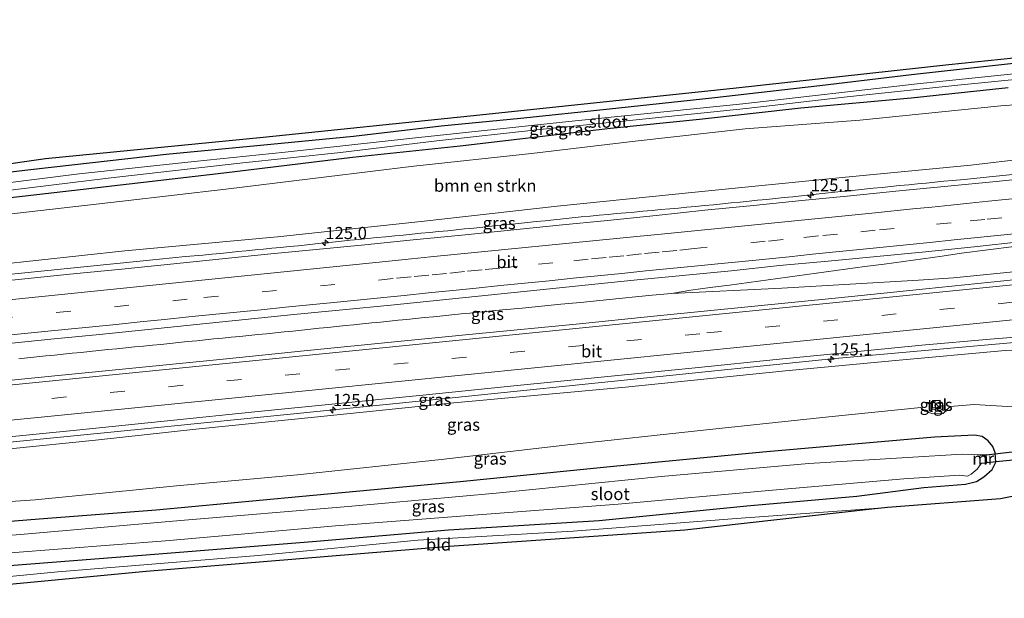
# Model space of a CAD drawing. Units: metres. Extents: x 209992 to 220000, y 518750 to 525002.
# Drawn here: x 219192 to 219394, y 521395 to 521514 of the extents above; entities that cross this region are included whole.
import ezdxf
from ezdxf.enums import TextEntityAlignment as Align

# ---------------------------------------------------------------- set-up
doc = ezdxf.new("R2010")
doc.units = ezdxf.units.M
doc.linetypes.add('VW-3-9_STREEP', pattern=[12, 3, -9])
doc.layers.get('0').update_dxf_attribs({"lineweight": 25})
for name, color, linetype, lineweight in [('B-ME-AM-KILOMETR-S-B1', 7, 'Continuous', 18), ('B-ME-BV-GELEIDECONSTRUCTIE-GELEIDERAIL-L-B1', 213, 'BV-GELEIDERAIL', 18), ('B-ME-GR-BOMENSTRUIKEN-GV-B6', 93, 'Continuous', 18), ('B-ME-GW-KRUINLIJN-L-B1', 93, 'Continuous', 18), ('B-ME-GW-TEENLIJN-L-B1', 93, 'Continuous', 18), ('B-ME-IE-GRASLAND-GV-B6', 93, 'Continuous', 18), ('B-ME-IE-GRONDWERKLIJN-GROND_INGERICHT-GV-B6', 253, 'Continuous', 18), ('B-ME-IE-INRICHTINGSELEMENT-S-B1', 253, 'Continuous', 18), ('B-ME-MW-MUUR-GV-B6', 8, 'IE-TERREINAFSCHEIDING-KUNSTMATIG', 18), ('B-ME-OG-WATER-GV-B6', 153, 'Continuous', 18), ('B-ME-VH-VERH_SOORT-BITUMEN-GV-B6', 8, 'IE-TERREINAFSCHEIDING-NATUURLIJK-HOUTWAL', 18), ('B-ME-VH-VERH_SOORT-TEGELS-GV-B6', 8, 'Continuous', 18), ('B-ME-VW-MARKERING-39STREEP-015-L-B1', 255, 'VW-3-9_STREEP', 18), ('B-ME-VW-MARKERING-STREEP-015-L-B1', 7, 'Continuous', 18)]:
    doc.layers.add(name, color=color, linetype=linetype, lineweight=lineweight)
for name, color, linetype in [('B-ME-GW-INSTEEKWATERGANG-L-B1', 10, 'Continuous'), ('B-ME-KG-KADASTRAAL-OPNAMEDTMGRENS-L-B1', 10, 'Continuous'), ('B-ME-KW-DUIKER-GV-B6', 10, 'Continuous')]:
    doc.layers.add(name, color=color, linetype=linetype)
doc.styles.add('NLCS-ISO', font='NLCS-ISO.TTF')
doc.linetypes.add('BV-GELEIDERAIL', pattern='A,10,-3,[108,NLCS.SHX,S=1,R=0,X=0,Y=0],-3', length=16)
doc.linetypes.add('IE-TERREINAFSCHEIDING-KUNSTMATIG', pattern='A,4,[82,NLCS.SHX,S=0.75,R=90,X=0,Y=0],4,-2', length=10)
doc.linetypes.add('IE-TERREINAFSCHEIDING-NATUURLIJK-HOUTWAL', pattern='A,7,-1.5,[67,NLCS.SHX,S=0.75,R=45,X=0,Y=0],-1.5,7,-1.5,[70,NLCS.SHX,S=0.75,R=0,X=0,Y=0],-1.5', length=20)

# ---------------------------------------------------------------- blocks, each defined once
blk = doc.blocks.new('hecto')
for p, q in [((0, 0.625), (-0.625, 0)), ((0, -0.625), (0, 0.625)), ((-0.625, 0), (0.625, 0)), ((0.625, 0), (0, -0.625))]:
    blk.add_line(p, q)
blk = doc.blocks.new('kast')
blk.add_line((-0.75, -0.75), (0.75, 0.75))
blk.add_lwpolyline([(-0.75, 0.75), (0.75, 0.75), (0.75, -0.75), (-0.75, -0.75)], close=True)

msp = doc.modelspace()

# ---------------------------------------------------------------- linework, layer by layer
at = {"layer": 'B-ME-BV-GELEIDECONSTRUCTIE-GELEIDERAIL-L-B1'}
for points in [[(219177.0729, 521460.0928, 8.3287), (219220.8771, 521464.5803, 8.7395), (219226.2034, 521465.1151, 8.7895), (219229.7791, 521465.3688, 8.9101), (219231.5897, 521465.5608, 8.921), (219233.3997, 521465.7448, 8.9371), (219235.2153, 521465.9292, 8.9497), (219236.9405, 521466.1044, 8.9785), (219238.6643, 521466.2807, 9.0044), (219240.4502, 521466.4533, 9.0422), (219242.1651, 521466.6237, 9.0616), (219243.9269, 521466.7931, 9.0947), (219245.6583, 521466.96, 9.1177), (219247.5009, 521467.1386, 9.131), (219249.301, 521467.3205, 9.1552), (219251.1047, 521467.5042, 9.1693), (219252.8193, 521467.6863, 9.1788), (219254.6147, 521467.8674, 9.1886), (219256.329, 521468.0456, 9.203), (219258.1419, 521468.234, 9.2161), (219259.9589, 521468.4141, 9.2348), (219261.7278, 521468.5926, 9.243), (219263.5835, 521468.7811, 9.2502), (219265.3908, 521468.9616, 9.2568), (219267.2651, 521469.1475, 9.2636), (219269.0917, 521469.329, 9.2678), (219270.823, 521469.4983, 9.2726), (219272.6185, 521469.6743, 9.2785), (219274.4203, 521469.8487, 9.2907), (219276.2238, 521470.0232, 9.3049), (219278.0414, 521470.1977, 9.3201), (219279.9382, 521470.3866, 9.3373), (219281.6533, 521470.5619, 9.3507), (219283.3773, 521470.7383, 9.3702), (219285.2839, 521470.9339, 9.3856), (219287.1204, 521471.126, 9.3977), (219288.9158, 521471.3091, 9.4087), (219290.7656, 521471.5031, 9.4183), (219292.5581, 521471.6876, 9.4315), (219294.4241, 521471.8732, 9.4463), (219296.2512, 521472.0558, 9.4608), (219298.0216, 521472.2413, 9.4708), (219299.8981, 521472.4352, 9.483), (219301.6629, 521472.6211, 9.4897), (219303.5486, 521472.8183, 9.4957), (219305.385, 521473.0113, 9.5021), (219307.2517, 521473.1959, 9.5066), (219309.0925, 521473.3811, 9.5101), (219310.9253, 521473.5519, 9.5183), (219312.7482, 521473.7143, 9.5267), (219314.5155, 521473.8834, 9.5382), (219316.3839, 521474.0556, 9.5472), (219318.1321, 521474.212, 9.5558), (219319.9091, 521474.369, 9.563), (219321.808, 521474.5376, 9.5706), (219323.5656, 521474.6955, 9.5742), (219325.4142, 521474.8551, 9.5822), (219327.1639, 521475.0096, 9.5885), (219328.9084, 521475.1759, 9.5976), (219330.6803, 521475.3441, 9.6082), (219332.4939, 521475.5214, 9.6201), (219334.3302, 521475.7033, 9.6354), (219336.2187, 521475.8872, 9.6495), (219337.9953, 521476.0628, 9.6638), (219339.8225, 521476.2513, 9.6723), (219341.64, 521476.4344, 9.6796), (219343.3848, 521476.6054, 9.6861), (219345.2701, 521476.7909, 9.6933), (219346.9955, 521476.9685, 9.6998), (219348.7901, 521477.154, 9.7038), (219350.5714, 521477.3358, 9.7043), (219352.3441, 521477.5259, 9.7059), (219354.1592, 521477.7211, 9.7097), (219356.0101, 521477.9176, 9.7092), (219357.8801, 521478.1173, 9.7126), (219359.7875, 521478.3155, 9.7181), (219361.6386, 521478.5097, 9.7257), (219363.3639, 521478.6828, 9.735), (219365.1999, 521478.8747, 9.7439), (219367.0197, 521479.0619, 9.7523), (219368.9062, 521479.2549, 9.7627), (219370.6997, 521479.4352, 9.7716), (219372.4449, 521479.6122, 9.7822), (219374.3328, 521479.7921, 9.794), (219376.1245, 521479.9716, 9.8005), (219377.9406, 521480.1504, 9.8036), (219379.665, 521480.3229, 9.8062), (219381.5251, 521480.5007, 9.8073), (219383.3421, 521480.674, 9.8116), (219385.69, 521480.8819, 9.8128), (219391.5319, 521481.4691, 9.8694), (219407.3957, 521483.0631, 9.8915)], [(219192.0945, 521444.162, 8.9055), (219193.8556, 521444.3551, 8.9287), (219195.7419, 521444.5543, 8.9502), (219197.5976, 521444.7444, 8.9708), (219199.3678, 521444.9233, 8.9885), (219201.1881, 521445.1049, 9.005), (219202.9783, 521445.2888, 9.0218), (219204.8513, 521445.4834, 9.038), (219206.566, 521445.657, 9.0542), (219208.4624, 521445.8533, 9.0725), (219210.2944, 521446.0374, 9.0904), (219212.1356, 521446.2248, 9.1056), (219213.9868, 521446.4122, 9.1204), (219215.782, 521446.5881, 9.1363), (219217.6029, 521446.7658, 9.1519), (219219.4492, 521446.9526, 9.1694), (219221.175, 521447.1206, 9.1835), (219223.025, 521447.3082, 9.1984), (219224.7698, 521447.4872, 9.2143), (219226.6516, 521447.6739, 9.2293), (219228.5288, 521447.8655, 9.2421), (219230.2541, 521448.0389, 9.2529), (219232.0453, 521448.216, 9.2647), (219233.7803, 521448.3895, 9.2756), (219235.5958, 521448.5686, 9.2891), (219237.3618, 521448.7428, 9.3025), (219239.1883, 521448.9226, 9.3153), (219241.0194, 521449.1016, 9.331), (219242.7895, 521449.2774, 9.3476), (219244.6563, 521449.4681, 9.3648), (219246.4218, 521449.6532, 9.38), (219248.1963, 521449.8433, 9.3928), (219250.0185, 521450.0351, 9.4074), (219251.7886, 521450.2201, 9.4192), (219253.5592, 521450.4037, 9.4306), (219255.3881, 521450.5906, 9.4438), (219257.1282, 521450.7651, 9.4536), (219258.9549, 521450.9492, 9.4621), (219260.7155, 521451.1271, 9.4713), (219262.4904, 521451.3071, 9.4793), (219264.3759, 521451.4983, 9.4875), (219266.1785, 521451.6859, 9.4979), (219267.9831, 521451.8698, 9.5081), (219269.7742, 521452.051, 9.5157), (219271.5188, 521452.23, 9.5203), (219273.3409, 521452.4171, 9.5277), (219275.1401, 521452.6044, 9.5381), (219277.0082, 521452.7841, 9.5511), (219278.905, 521452.9766, 9.5622), (219280.7613, 521453.1652, 9.5718), (219282.6478, 521453.3575, 9.5801), (219284.4461, 521453.5339, 9.5979), (219286.3038, 521453.694, 9.6066), (219291.159, 521454.1806, 9.6274), (219295.1422, 521454.5518, 9.6421), (219299.1226, 521454.9473, 9.6616), (219303.1045, 521455.3271, 9.6874), (219307.0855, 521455.7161, 9.6971), (219311.0664, 521456.1072, 9.7159), (219315.0456, 521456.514, 9.7308), (219319.0252, 521456.9181, 9.7471), (219321.7647, 521457.182, 9.7702), (219325.7485, 521457.541, 9.7831), (219329.6789, 521458.2113, 9.7991), (219333.6415, 521458.7545, 9.843), (219337.6102, 521459.2607, 9.8528), (219341.5771, 521459.7724, 9.8557), (219345.5376, 521460.3277, 9.8795), (219349.5009, 521460.8665, 9.8926), (219353.4616, 521461.4242, 9.9113), (219357.4255, 521461.9613, 9.9212), (219361.3881, 521462.5087, 9.9445), (219365.3514, 521463.035, 9.9596), (219369.3163, 521463.5619, 9.9711), (219373.2791, 521464.1059, 9.9921), (219377.2459, 521464.6377, 9.9977), (219381.2112, 521465.1684, 10.0293), (219385.1498, 521465.7522, 10.0387), (219412.1136, 521469.2043, 10.1453)], [(219407.3299, 521463.0933, 10.2248), (219383.473, 521460.736, 10.059), (219376.312, 521460.236, 10.002), (219348.366, 521458.654, 9.909), (219325.7485, 521457.541, 9.7831)], [(219398.2619, 521447.7305, 9.8569), (219358.508, 521444.148, 9.804), (219318.737, 521440.056, 9.642), (219281.488, 521436.258, 9.351), (219247.013, 521432.744, 9.18), (219219.167, 521429.947, 8.925), (219158.46, 521423.966, 8.453)]]:
    msp.add_polyline3d(points, dxfattribs=at)
at = {"layer": 'B-ME-GR-BOMENSTRUIKEN-GV-B6'}
msp.add_polyline3d([(219154.979, 521469.59, 3.437), (219191.18, 521473.906, 3.462), (219213.328, 521476.454, 3.651), (219234.441, 521478.858, 3.519), (219255.12, 521481.432, 3.306), (219272.97, 521483.586, 3.306), (219297.102, 521486.164, 3.336), (219318.339, 521488.739, 3.291), (219340.848, 521491.26, 3.297), (219364.316, 521492.995, 3.48), (219393.205, 521495.944, 3.615), (219422.646, 521498.165, 3.765), (219420.943, 521487.112, 9.111), (219410.137, 521486.549, 8.793), (219387.073, 521483.788, 8.694), (219360.679, 521481.297, 8.646), (219330.609, 521478.251, 8.625), (219302.306, 521475.375, 8.448), (219275.105, 521472.355, 8.304), (219245.038, 521469.099, 8.145), (219213.807, 521466.243, 7.98), (219187.294, 521463.417, 7.812), (219155.68, 521460.403, 7.409), (219154.979, 521469.59, 3.437)], dxfattribs=at)
at = {"layer": 'B-ME-GW-INSTEEKWATERGANG-L-B1'}
for points in [[(219403.195, 521505.416, 3.474), (219374.881, 521502.27, 3.474), (219356.15, 521500.03, 3.462), (219334.031, 521497.545, 3.288), (219313.075, 521495.298, 3.231), (219294.839, 521493.354, 3.117), (219278.6, 521491.759, 3.075), (219260.636, 521489.658, 3.099), (219243.68, 521487.999, 3.333), (219222.287, 521485.97, 3.489), (219195.076, 521482.934, 3.501), (219167.685, 521479.693, 3.546)], [(219183.805, 521476.404, 3.315), (219207.049, 521479.092, 3.333), (219234.077, 521482.21, 3.294), (219260.403, 521485.41, 3.066), (219282.441, 521487.771, 3.171), (219294.677, 521489.223, 3.162), (219313.275, 521491.402, 3.12), (219331.465, 521493.231, 3.141), (219352.268, 521495.509, 3.207), (219374.826, 521497.592, 3.306), (219394.733, 521499.682, 3.375)], [(219190.159, 521401.839, 2.949), (219220.781, 521404.237, 2.958), (219253.044, 521406.832, 3.003), (219280.083, 521409.113, 3.111), (219310.953, 521411.07, 3.291), (219341.173, 521414.054, 3.525), (219363.71, 521416.021, 3.624), (219377.436, 521417.8, 3.633), (219385.963, 521418.499, 3.624), (219388.205, 521419.05, 3.624), (219389.709, 521419.97, 3.624), (219391.411, 521421.475, 3.624), (219392.172, 521423.009, 3.624), (219392.022, 521424.896, 3.624), (219391.562, 521426.199, 3.756), (219390.628, 521427.38, 3.894), (219389.354, 521428.286, 3.984), (219387.78, 521428.519, 3.987), (219379.605, 521428.146, 4.098), (219344.48, 521425.028, 4.035), (219313.902, 521422.121, 3.969), (219282.497, 521418.989, 3.849), (219249.395, 521415.906, 3.585), (219220.218, 521413.167, 3.477), (219196.235, 521411.312, 3.525), (219168.428, 521409.077, 3.498)]]:
    msp.add_polyline3d(points, dxfattribs=at)
at = {"layer": 'B-ME-GW-KRUINLIJN-L-B1'}
for points in [[(219155.68, 521460.403, 7.409), (219187.294, 521463.417, 7.812), (219213.807, 521466.243, 7.98), (219245.038, 521469.099, 8.145), (219275.105, 521472.355, 8.304), (219302.306, 521475.375, 8.448), (219330.609, 521478.251, 8.625), (219360.679, 521481.297, 8.646), (219387.073, 521483.788, 8.694), (219410.137, 521486.549, 8.793), (219420.943, 521487.112, 9.111)], [(219399.288, 521447.362, 9.006), (219398.948, 521446.409, 9.027), (219398.367, 521446.122, 9.024), (219397.599, 521445.922, 9.024), (219396.926, 521445.952, 9.024), (219394.102, 521445.827, 9.024), (219371.604, 521443.798, 8.991), (219349.11, 521441.681, 8.877), (219316.348, 521438.362, 8.796), (219281.181, 521435.116, 8.55), (219252.655, 521432.231, 8.379), (219228.327, 521429.745, 8.199), (219207.782, 521427.483, 8.043), (219190.255, 521425.748, 7.932), (219169.698, 521423.953, 7.767), (219158.56, 521422.659, 7.694)]]:
    msp.add_polyline3d(points, dxfattribs=at)
at = {"layer": 'B-ME-GW-TEENLIJN-L-B1'}
for points in [[(219422.646, 521498.165, 3.765), (219393.205, 521495.944, 3.615), (219364.316, 521492.995, 3.48), (219340.848, 521491.26, 3.297), (219318.339, 521488.739, 3.291), (219297.102, 521486.164, 3.336), (219272.97, 521483.586, 3.306), (219255.12, 521481.432, 3.306), (219234.441, 521478.858, 3.519), (219213.328, 521476.454, 3.651), (219191.18, 521473.906, 3.462), (219154.979, 521469.59, 3.437)], [(219407.723, 521445.821, 3.951), (219406.99, 521443.476, 3.843), (219404.469, 521439.473, 3.885), (219401.119, 521435.379, 3.942), (219399.576, 521434.55, 3.993), (219395.716, 521434.312, 4.095), (219387.741, 521434.835, 4.296), (219382.792, 521434.374, 4.323), (219381.383, 521432.99, 4.323), (219379.3, 521432.878, 4.323), (219377.625, 521433.421, 4.323), (219376.815, 521434.182, 4.323), (219357.939, 521432.248, 4.401), (219332.947, 521429.635, 4.272), (219303.891, 521426.486, 4.197), (219278.583, 521423.515, 3.873), (219249.149, 521420.404, 3.738), (219224.368, 521418.185, 3.69), (219195.393, 521415.304, 3.588), (219159.312, 521412.8, 3.548)]]:
    msp.add_polyline3d(points, dxfattribs=at)
at = {"layer": 'B-ME-IE-GRASLAND-GV-B6'}
for points in [[(219154.271, 521478.863, 3.479), (219197.541, 521485.104, 3.51), (219242.086, 521489.491, 3.396), (219284.514, 521493.847, 2.985), (219338.403, 521499.477, 3.387), (219382.549, 521504.348, 3.414), (219441.128, 521510.321, 3.981)], [(219167.685, 521479.693, 3.546), (219195.076, 521482.934, 3.501), (219222.287, 521485.97, 3.489), (219243.68, 521487.999, 3.333), (219260.636, 521489.658, 3.099), (219278.6, 521491.759, 3.075), (219294.839, 521493.354, 3.117), (219313.075, 521495.298, 3.231), (219334.031, 521497.545, 3.288), (219356.15, 521500.03, 3.462), (219374.881, 521502.27, 3.474), (219403.195, 521505.416, 3.474)], [(219403.195, 521505.416, 3.474), (219374.881, 521502.27, 3.474), (219356.15, 521500.03, 3.462), (219334.031, 521497.545, 3.288), (219313.075, 521495.298, 3.231), (219294.839, 521493.354, 3.117), (219278.6, 521491.759, 3.075), (219260.636, 521489.658, 3.099), (219243.68, 521487.999, 3.333), (219222.287, 521485.97, 3.489), (219195.076, 521482.934, 3.501), (219167.685, 521479.693, 3.546)], [(219413.656, 521504.31, 2.361), (219376.076, 521500.436, 2.289), (219340.387, 521496.373, 2.247), (219306.012, 521492.902, 2.229), (219272.719, 521489.35, 2.163), (219246.632, 521486.479, 2.226), (219227.981, 521484.525, 2.226), (219204.407, 521481.998, 2.157), (219181.103, 521479.106, 2.136)], [(219179.182, 521477.323, 2.175), (219210.383, 521481.12, 2.151), (219237.346, 521484.195, 2.172), (219257.949, 521486.428, 2.214), (219277.694, 521488.758, 2.172), (219298.792, 521491.086, 2.187), (219317.82, 521493.033, 2.247), (219341.036, 521495.429, 2.265), (219361.704, 521497.799, 2.307), (219384.394, 521500.156, 2.301), (219406.441, 521502.371, 2.334)], [(219394.733, 521499.682, 3.375), (219374.826, 521497.592, 3.306), (219352.268, 521495.509, 3.207), (219331.465, 521493.231, 3.141), (219313.275, 521491.402, 3.12), (219294.677, 521489.223, 3.162), (219282.441, 521487.771, 3.171), (219260.403, 521485.41, 3.066), (219234.077, 521482.21, 3.294), (219207.049, 521479.092, 3.333), (219183.805, 521476.404, 3.315)], [(219183.805, 521476.404, 3.315), (219207.049, 521479.092, 3.333), (219234.077, 521482.21, 3.294), (219260.403, 521485.41, 3.066), (219282.441, 521487.771, 3.171), (219294.677, 521489.223, 3.162), (219313.275, 521491.402, 3.12), (219331.465, 521493.231, 3.141), (219352.268, 521495.509, 3.207), (219374.826, 521497.592, 3.306), (219394.733, 521499.682, 3.375)], [(219422.646, 521498.165, 3.765), (219393.205, 521495.944, 3.615), (219364.316, 521492.995, 3.48), (219340.848, 521491.26, 3.297), (219318.339, 521488.739, 3.291), (219297.102, 521486.164, 3.336), (219272.97, 521483.586, 3.306), (219255.12, 521481.432, 3.306), (219234.441, 521478.858, 3.519), (219213.328, 521476.454, 3.651), (219191.18, 521473.906, 3.462)], [(219187.294, 521463.417, 7.812), (219213.807, 521466.243, 7.98), (219245.038, 521469.099, 8.145), (219275.105, 521472.355, 8.304), (219302.306, 521475.375, 8.448), (219330.609, 521478.251, 8.625), (219360.679, 521481.297, 8.646), (219387.073, 521483.788, 8.694), (219410.137, 521486.549, 8.793)], [(219402.2119, 521481.4793, 9.1453), (219392.2612, 521480.4774, 9.1466), (219382.3118, 521479.4727, 9.1189), (219372.3567, 521478.5203, 9.0879), (219362.4117, 521477.5491, 9.0783), (219352.4624, 521476.538, 9.0307), (219342.5092, 521475.5702, 8.9855), (219332.557, 521474.5869, 8.968), (219322.6145, 521473.4938, 8.923), (219312.6646, 521472.4895, 8.8908), (219302.713, 521471.5046, 8.8252), (219292.7617, 521470.5162, 8.7988), (219282.8121, 521469.5039, 8.7215), (219272.8612, 521468.5043, 8.6707), (219262.9096, 521467.5193, 8.6225), (219252.9557, 521466.5608, 8.553), (219243.0048, 521465.5626, 8.4859), (219233.056, 521464.54, 8.4411), (219223.13, 521463.5207, 8.3699), (219213.1813, 521462.5006, 8.3062), (219203.2243, 521461.5662, 8.1927), (219193.2791, 521460.5193, 8.1169), (219183.3334, 521459.4771, 8.053)], [(219188.6963, 521447.1788, 8.3747), (219198.6456, 521448.1844, 8.4577), (219208.5984, 521449.1536, 8.5364), (219218.5473, 521450.1728, 8.6111), (219228.4953, 521451.1903, 8.6809), (219238.4455, 521452.1856, 8.7382), (219248.3925, 521453.2134, 8.8039), (219258.3429, 521454.2065, 8.8629), (219268.2969, 521455.166, 8.9429), (219278.2473, 521456.1596, 8.9926), (219288.1972, 521457.1583, 9.0367), (219298.1428, 521458.1997, 9.0966), (219308.0909, 521459.2252, 9.1453), (219318.0398, 521460.2342, 9.1911), (219327.9902, 521461.2278, 9.2211), (219337.9492, 521462.1378, 9.2591), (219347.8892, 521463.2338, 9.3071), (219357.8498, 521464.1279, 9.3364), (219367.8032, 521465.0925, 9.3712), (219377.7546, 521466.0742, 9.4068), (219387.7034, 521467.0872, 9.4181), (219397.6419, 521468.1945, 9.4479)], [(219407.707, 521461.623, 9.464), (219393.788, 521460.117, 9.454), (219377.872, 521458.478, 9.416), (219359.964, 521456.672, 9.398), (219342.051, 521454.893, 9.348), (219322.152, 521452.888, 9.252), (219306.235, 521451.26, 9.178), (219286.335, 521449.373, 9.062), (219270.413, 521447.785, 8.96), (219250.514, 521445.783, 8.87), (219234.594, 521444.178, 8.748), (219214.694, 521442.183, 8.603), (219198.771, 521440.613, 8.49), (219178.872, 521438.607, 8.333)], [(219187.977, 521427.97, 8.14), (219203.896, 521429.576, 8.258), (219223.792, 521431.616, 8.396), (219239.712, 521433.207, 8.487), (219259.612, 521435.215, 8.645), (219275.532, 521436.802, 8.733), (219293.443, 521438.597, 8.835), (219311.362, 521440.39, 8.959), (219331.261, 521442.392, 9.074), (219347.181, 521443.995, 9.136), (219361.11, 521445.398, 9.185), (219377.035, 521446.949, 9.191), (219390.985, 521448.152, 9.213), (219396.967, 521448.638, 9.21)], [(219190.255, 521425.748, 7.932), (219207.782, 521427.483, 8.043), (219228.327, 521429.745, 8.199), (219252.655, 521432.231, 8.379), (219281.181, 521435.116, 8.55), (219316.348, 521438.362, 8.796), (219349.11, 521441.681, 8.877), (219371.604, 521443.798, 8.991), (219394.102, 521445.827, 9.024)], [(219394.102, 521445.827, 9.024), (219371.604, 521443.798, 8.991), (219349.11, 521441.681, 8.877), (219316.348, 521438.362, 8.796), (219281.181, 521435.116, 8.55), (219252.655, 521432.231, 8.379), (219228.327, 521429.745, 8.199), (219207.782, 521427.483, 8.043), (219190.255, 521425.748, 7.932)], [(219159.312, 521412.8, 3.548), (219195.393, 521415.304, 3.588), (219224.368, 521418.185, 3.69), (219249.149, 521420.404, 3.738), (219278.583, 521423.515, 3.873), (219303.891, 521426.486, 4.197), (219332.947, 521429.635, 4.272), (219357.939, 521432.248, 4.401), (219376.815, 521434.182, 4.323), (219377.625, 521433.421, 4.323), (219379.3, 521432.878, 4.323), (219381.383, 521432.99, 4.323), (219382.792, 521434.374, 4.323), (219387.741, 521434.835, 4.296), (219395.716, 521434.312, 4.095)], [(219395.716, 521434.312, 4.095), (219387.741, 521434.835, 4.296), (219382.792, 521434.374, 4.323), (219381.383, 521432.99, 4.323), (219379.3, 521432.878, 4.323), (219377.625, 521433.421, 4.323), (219376.815, 521434.182, 4.323), (219357.939, 521432.248, 4.401), (219332.947, 521429.635, 4.272), (219303.891, 521426.486, 4.197), (219278.583, 521423.515, 3.873), (219249.149, 521420.404, 3.738), (219224.368, 521418.185, 3.69), (219195.393, 521415.304, 3.588), (219159.312, 521412.8, 3.548)], [(219380.919, 521433.98, 4.578), (219380.789, 521435.694, 4.578), (219378.981, 521435.45, 4.593), (219379.146, 521433.799, 4.593), (219380.919, 521433.98, 4.578)], [(219168.428, 521409.077, 3.498), (219196.235, 521411.312, 3.525), (219220.218, 521413.167, 3.477), (219249.395, 521415.906, 3.585), (219282.497, 521418.989, 3.849), (219313.902, 521422.121, 3.969), (219344.48, 521425.028, 4.035), (219379.605, 521428.146, 4.098), (219387.78, 521428.519, 3.987), (219389.354, 521428.286, 3.984), (219390.628, 521427.38, 3.894), (219391.562, 521426.199, 3.756), (219392.022, 521424.896, 3.624), (219392.172, 521423.009, 3.624), (219391.411, 521421.475, 3.624), (219389.709, 521419.97, 3.624), (219388.205, 521419.05, 3.624), (219385.963, 521418.499, 3.624), (219377.436, 521417.8, 3.633), (219363.71, 521416.021, 3.624), (219341.173, 521414.054, 3.525), (219310.953, 521411.07, 3.291), (219280.083, 521409.113, 3.111), (219253.044, 521406.832, 3.003), (219220.781, 521404.237, 2.958), (219190.159, 521401.839, 2.949)], [(219190.159, 521401.839, 2.949), (219220.781, 521404.237, 2.958), (219253.044, 521406.832, 3.003), (219280.083, 521409.113, 3.111), (219310.953, 521411.07, 3.291), (219341.173, 521414.054, 3.525), (219363.71, 521416.021, 3.624), (219377.436, 521417.8, 3.633), (219385.963, 521418.499, 3.624), (219388.205, 521419.05, 3.624), (219389.709, 521419.97, 3.624), (219391.411, 521421.475, 3.624), (219392.172, 521423.009, 3.624), (219392.022, 521424.896, 3.624), (219391.562, 521426.199, 3.756), (219390.628, 521427.38, 3.894), (219389.354, 521428.286, 3.984), (219387.78, 521428.519, 3.987), (219379.605, 521428.146, 4.098), (219344.48, 521425.028, 4.035), (219313.902, 521422.121, 3.969), (219282.497, 521418.989, 3.849), (219249.395, 521415.906, 3.585), (219220.218, 521413.167, 3.477), (219196.235, 521411.312, 3.525), (219168.428, 521409.077, 3.498)], [(219190.398, 521404.445, 1.929), (219222.091, 521406.906, 1.929), (219256.916, 521409.943, 1.929), (219283.392, 521412, 1.929), (219314.83, 521414.376, 1.929), (219346.412, 521417.242, 1.929), (219373.353, 521419.584, 1.929), (219384.705, 521420.369, 1.929), (219386.347, 521420.121, 1.929), (219387.142, 521420.525, 1.929), (219388.328, 521421.599, 1.929), (219389.042, 521422.516, 1.929), (219389.2, 521422.714, 1.929), (219390.351, 521422.798, 3.012), (219390.208, 521424.564, 3.012), (219388.964, 521424.483, 1.929), (219385.29, 521424.652, 1.929), (219353.899, 521422.736, 1.929), (219323.6, 521420.088, 1.929), (219289.82, 521416.673, 1.929), (219259.559, 521413.931, 1.929), (219225.199, 521411.037, 1.929), (219192.416, 521408.192, 1.929), (219159.859, 521405.636, 1.928)], [(219398.219, 521416.484, 3.689), (219393.105, 521415.51, 3.576), (219369.989, 521413.729, 3.585)], [(219369.989, 521413.729, 3.585), (219339.091, 521411.47, 3.501), (219305.58, 521408.866, 3.438), (219273.765, 521407.017, 3.042), (219241.103, 521403.862, 2.892), (219200.086, 521400.544, 2.844), (219160.54, 521396.702, 2.858)]]:
    msp.add_polyline3d(points, dxfattribs=at)
at = {"layer": 'B-ME-IE-GRONDWERKLIJN-GROND_INGERICHT-GV-B6'}
msp.add_polyline3d([(219369.989, 521413.729, 3.585), (219366.753, 521413.359, 3.504), (219328.508, 521409.062, 3.45), (219280.298, 521405.733, 3.048), (219218.178, 521400.591, 2.94), (219160.66, 521395.129, 2.894), (219160.54, 521396.702, 2.858), (219200.086, 521400.544, 2.844), (219241.103, 521403.862, 2.892), (219273.765, 521407.017, 3.042), (219305.58, 521408.866, 3.438), (219339.091, 521411.47, 3.501), (219369.989, 521413.729, 3.585)], dxfattribs=at)
at = {"layer": 'B-ME-KG-KADASTRAAL-OPNAMEDTMGRENS-L-B1'}
for points in [[(219462.44, 521513.582, 4.289), (219456.655, 521512.697, 4.205), (219441.128, 521510.321, 3.981), (219382.549, 521504.348, 3.414), (219338.403, 521499.477, 3.387), (219284.514, 521493.847, 2.985), (219242.086, 521489.491, 3.396), (219197.541, 521485.104, 3.51), (219154.271, 521478.863, 3.479)], [(219405.149, 521417.804, 3.749), (219402.037, 521417.211, 3.821), (219398.219, 521416.484, 3.689), (219393.105, 521415.51, 3.576), (219369.989, 521413.729, 3.585), (219366.753, 521413.359, 3.504), (219328.508, 521409.062, 3.45), (219280.298, 521405.733, 3.048), (219218.178, 521400.591, 2.94), (219160.66, 521395.129, 2.894)]]:
    msp.add_polyline3d(points, dxfattribs=at)
at = {"layer": 'B-ME-KW-DUIKER-GV-B6'}
msp.add_polyline3d([(219390.162, 521424.511, 1.929), (219422.17, 521428.175, 2.348), (219422.422, 521426.162, 2.348), (219390.297, 521422.845, 1.929), (219390.162, 521424.511, 1.929)], dxfattribs=at)
at = {"layer": 'B-ME-MW-MUUR-GV-B6'}
msp.add_polyline3d([(219388.964, 521424.483, 1.929), (219390.208, 521424.564, 3.012), (219390.351, 521422.798, 3.012), (219389.2, 521422.714, 1.929), (219389.193, 521422.814, 1.929), (219390.243, 521422.891, 1.929), (219390.116, 521424.458, 1.929), (219388.971, 521424.383, 1.929), (219388.964, 521424.483, 1.929)], dxfattribs=at)
at = {"layer": 'B-ME-OG-WATER-GV-B6'}
for points in [[(219181.103, 521479.106, 2.136), (219204.407, 521481.998, 2.157), (219227.981, 521484.525, 2.226), (219246.632, 521486.479, 2.226), (219272.719, 521489.35, 2.163), (219306.012, 521492.902, 2.229), (219340.387, 521496.373, 2.247), (219376.076, 521500.436, 2.289), (219413.656, 521504.31, 2.361)], [(219406.441, 521502.371, 2.334), (219384.394, 521500.156, 2.301), (219361.704, 521497.799, 2.307), (219341.036, 521495.429, 2.265), (219317.82, 521493.033, 2.247), (219298.792, 521491.086, 2.187), (219277.694, 521488.758, 2.172), (219257.949, 521486.428, 2.214), (219237.346, 521484.195, 2.172), (219210.383, 521481.12, 2.151), (219179.182, 521477.323, 2.175)], [(219159.859, 521405.636, 1.928), (219192.416, 521408.192, 1.929), (219225.199, 521411.037, 1.929), (219259.559, 521413.931, 1.929), (219289.82, 521416.673, 1.929), (219323.6, 521420.088, 1.929), (219353.899, 521422.736, 1.929), (219385.29, 521424.652, 1.929), (219388.964, 521424.483, 1.929), (219388.971, 521424.383, 1.929), (219390.116, 521424.458, 1.929), (219390.243, 521422.891, 1.929), (219389.193, 521422.814, 1.929), (219389.2, 521422.714, 1.929), (219389.042, 521422.516, 1.929), (219388.328, 521421.599, 1.929), (219387.142, 521420.525, 1.929), (219386.347, 521420.121, 1.929), (219384.705, 521420.369, 1.929), (219373.353, 521419.584, 1.929), (219346.412, 521417.242, 1.929), (219314.83, 521414.376, 1.929), (219283.392, 521412, 1.929), (219256.916, 521409.943, 1.929), (219222.091, 521406.906, 1.929), (219190.398, 521404.445, 1.929)]]:
    msp.add_polyline3d(points, dxfattribs=at)
at = {"layer": 'B-ME-VH-VERH_SOORT-BITUMEN-GV-B6'}
for points in [[(219183.3334, 521459.4771, 8.053), (219193.2791, 521460.5193, 8.1169), (219203.2243, 521461.5662, 8.1927), (219213.1813, 521462.5006, 8.3062), (219223.13, 521463.5207, 8.3699), (219233.056, 521464.54, 8.4411), (219243.0048, 521465.5626, 8.4859), (219252.9557, 521466.5608, 8.553), (219262.9096, 521467.5193, 8.6225), (219272.8612, 521468.5043, 8.6707), (219282.8121, 521469.5039, 8.7215), (219292.7617, 521470.5162, 8.7988), (219302.713, 521471.5046, 8.8252), (219312.6646, 521472.4895, 8.8908), (219322.6145, 521473.4938, 8.923), (219332.557, 521474.5869, 8.968), (219342.5092, 521475.5702, 8.9855), (219352.4624, 521476.538, 9.0307), (219362.4117, 521477.5491, 9.0783), (219372.3567, 521478.5203, 9.0879), (219382.3118, 521479.4727, 9.1189), (219392.2612, 521480.4774, 9.1466), (219402.2119, 521481.4793, 9.1453)], [(219397.6419, 521468.1945, 9.4479), (219387.7034, 521467.0872, 9.4181), (219377.7546, 521466.0742, 9.4068), (219367.8032, 521465.0925, 9.3712), (219357.8498, 521464.1279, 9.3364), (219347.8892, 521463.2338, 9.3071), (219337.9492, 521462.1378, 9.2591), (219327.9902, 521461.2278, 9.2211), (219318.0398, 521460.2342, 9.1911), (219308.0909, 521459.2252, 9.1453), (219298.1428, 521458.1997, 9.0966), (219288.1972, 521457.1583, 9.0367), (219278.2473, 521456.1596, 8.9926), (219268.2969, 521455.166, 8.9429), (219258.3429, 521454.2065, 8.8629), (219248.3925, 521453.2134, 8.8039), (219238.4455, 521452.1856, 8.7382), (219228.4953, 521451.1903, 8.6809), (219218.5473, 521450.1728, 8.6111), (219208.5984, 521449.1536, 8.5364), (219198.6456, 521448.1844, 8.4577), (219188.6963, 521447.1788, 8.3747)], [(219178.872, 521438.607, 8.333), (219198.771, 521440.613, 8.49), (219214.694, 521442.183, 8.603), (219234.594, 521444.178, 8.748), (219250.514, 521445.783, 8.87), (219270.413, 521447.785, 8.96), (219286.335, 521449.373, 9.062), (219306.235, 521451.26, 9.178), (219322.152, 521452.888, 9.252), (219342.051, 521454.893, 9.348), (219359.964, 521456.672, 9.398), (219377.872, 521458.478, 9.416), (219393.788, 521460.117, 9.454), (219407.707, 521461.623, 9.464)], [(219396.967, 521448.638, 9.21), (219390.985, 521448.152, 9.213), (219377.035, 521446.949, 9.191), (219361.11, 521445.398, 9.185), (219347.181, 521443.995, 9.136), (219331.261, 521442.392, 9.074), (219311.362, 521440.39, 8.959), (219293.443, 521438.597, 8.835), (219275.532, 521436.802, 8.733), (219259.612, 521435.215, 8.645), (219239.712, 521433.207, 8.487), (219223.792, 521431.616, 8.396), (219203.896, 521429.576, 8.258), (219187.977, 521427.97, 8.14)]]:
    msp.add_polyline3d(points, dxfattribs=at)
at = {"layer": 'B-ME-VH-VERH_SOORT-TEGELS-GV-B6'}
msp.add_polyline3d([(219380.919, 521433.98, 4.578), (219379.146, 521433.799, 4.593), (219378.981, 521435.45, 4.593), (219380.789, 521435.694, 4.578), (219380.919, 521433.98, 4.578)], dxfattribs=at)
at = {"layer": 'B-ME-VW-MARKERING-39STREEP-015-L-B1'}
for points in [[(219411.0159, 521474.7996, 9.3912), (219393.4006, 521473.0307, 9.3987), (219389.9326, 521472.685, 9.3672), (219382.9967, 521471.9936, 9.3838), (219371.3594, 521470.8481, 9.3353), (219367.4803, 521470.4662, 9.3425), (219359.722, 521469.7025, 9.3312), (219355.8429, 521469.3207, 9.2701), (219348.59, 521468.5792, 9.2967), (219344.9635, 521468.2085, 9.2565), (219330.4577, 521466.7256, 9.2079), (219326.8313, 521466.3548, 9.2266), (219323.2048, 521465.9841, 9.1895), (219319.5822, 521465.6237, 9.187), (219315.9595, 521465.2633, 9.1384), (219312.3369, 521464.903, 9.1422), (219308.7142, 521464.5426, 9.1057), (219301.4689, 521463.8218, 9.0852), (219294.2236, 521463.1011, 9.0097), (219290.6009, 521462.7407, 9.031), (219286.9783, 521462.3803, 9.0014), (219283.3343, 521462.0185, 8.9959), (219279.6903, 521461.6567, 8.9444), (219276.0463, 521461.2948, 8.9508), (219272.4023, 521460.933, 8.9116), (219268.7582, 521460.5712, 8.9017), (219226.5789, 521456.341, 8.6022), (219184.3813, 521452.0619, 8.2679)], [(219407.604, 521456.937, 9.351), (219331.538, 521449.298, 9.225), (219249.606, 521441.108, 8.764), (219173.035, 521433.481, 8.164)]]:
    msp.add_polyline3d(points, dxfattribs=at)
at = {"layer": 'B-ME-VW-MARKERING-STREEP-015-L-B1'}
for points in [[(219421.9196, 521479.5308, 9.3248), (219417.2574, 521479.0587, 9.3065), (219412.1275, 521478.5626, 9.3384), (219409.9732, 521478.3416, 9.3189), (219390.6859, 521476.4005, 9.2975), (219386.8117, 521476.0124, 9.2416), (219382.9376, 521475.6244, 9.2781), (219379.0635, 521475.2364, 9.2755), (219375.1894, 521474.8483, 9.2257), (219367.4411, 521474.0722, 9.2514), (219322.9836, 521469.629, 9.1018), (219319.3353, 521469.2647, 9.0977), (219276.3798, 521465.0112, 8.8825), (219272.4747, 521464.6245, 8.8461), (219268.5697, 521464.2378, 8.8373), (219226.2224, 521459.9057, 8.5393), (219184.021, 521455.644, 8.2055), (219176.3481, 521454.8691, 8.1448), (219172.6081, 521454.4891, 8.0841), (219165.0734, 521453.7345, 8.0411), (219161.2788, 521453.36, 7.9939), (219157.9698, 521453.0334, 7.9815)], [(219397.9746, 521469.9151, 9.4558), (219393.1983, 521469.4386, 9.4572), (219388.4221, 521468.962, 9.4555), (219383.6458, 521468.4854, 9.45), (219378.6767, 521467.9876, 9.4445), (219373.9009, 521467.5069, 9.4373), (219369.125, 521467.0261, 9.4231), (219364.3491, 521466.5453, 9.4048), (219359.3907, 521466.0434, 9.3988), (219354.6157, 521465.5544, 9.3792), (219349.8407, 521465.0654, 9.3557), (219345.0656, 521464.5764, 9.3397), (219340.2428, 521464.0878, 9.3133), (219335.2656, 521463.6113, 9.3037), (219330.4706, 521463.1494, 9.2871), (219325.4957, 521462.6484, 9.2631), (219320.5227, 521462.147, 9.2396), (219315.5483, 521461.641, 9.2136), (219310.5982, 521461.1378, 9.1915), (219305.6235, 521460.6352, 9.1731), (219300.6884, 521460.1386, 9.1392), (219295.712, 521459.6533, 9.1153), (219290.7408, 521459.1642, 9.0887), (219285.7679, 521458.644, 9.0717), (219280.9331, 521458.1382, 9.0477), (219275.958, 521457.64, 9.0172), (219270.9829, 521457.1418, 8.9864), (219266.165, 521456.6393, 8.9601), (219261.3913, 521456.1371, 8.9294), (219256.5882, 521455.6615, 8.8988), (219251.6115, 521455.1791, 8.8703), (219246.6638, 521454.7, 8.8382), (219241.6871, 521454.2181, 8.8088), (219236.7252, 521453.7222, 8.7784), (219231.7506, 521453.2189, 8.7475), (219226.8653, 521452.7316, 8.7133), (219221.8897, 521452.2384, 8.672), (219216.9607, 521451.732, 8.6336), (219211.9879, 521451.2114, 8.5902), (219207.138, 521450.7214, 8.5549), (219202.1623, 521450.23, 8.5062), (219197.3578, 521449.7537, 8.4687), (219192.5813, 521449.2787, 8.437), (219187.7612, 521448.793, 8.399)], [(219409.998, 521460.758, 9.454), (219300.014, 521449.719, 9.139), (219228.348, 521442.559, 8.672), (219166.134, 521436.373, 8.185)], [(219405.193, 521453.088, 9.308), (219343.23, 521446.849, 9.204), (219253.535, 521437.867, 8.705), (219169.799, 521429.53, 8.059)]]:
    msp.add_polyline3d(points, dxfattribs=at)

# ---------------------------------------------------------------- block references
at = {"layer": 'B-ME-AM-KILOMETR-S-B1', "rotation": 90}
for p in [(219354.2557, 521477.6845, 9.7062), (219254.8518, 521467.8796, 9.1478), (219358.411, 521444.0569, 9.7579), (219256.387, 521433.684, 8.499)]:
    msp.add_blockref('hecto', p, dxfattribs=at)
at = {"layer": 'B-ME-IE-INRICHTINGSELEMENT-S-B1', "rotation": 90}
msp.add_blockref('kast', (219379.96, 521434.842, 4.578), dxfattribs=at)

# ---------------------------------------------------------------- texts
at = {"layer": 'B-ME-AM-KILOMETR-S-B1', "ltscale": 0.2, "style": 'NLCS-ISO'}
for s, p in [('125.1', (219354.2557, 521477.6845, 9.7062)), ('125.0', (219254.8518, 521467.8796, 9.1478)), ('125.1', (219358.411, 521444.0569, 9.7579)), ('125.0', (219256.387, 521433.684, 8.499))]:
    msp.add_text(s, height=2.5, dxfattribs=at).set_placement(p, align=Align.BOTTOM_LEFT)
at = {"layer": 'B-ME-GR-BOMENSTRUIKEN-GV-B6', "ltscale": 0.2, "style": 'NLCS-ISO'}
msp.add_text('bmn en strkn', height=2.5, dxfattribs=at).set_placement((219287.5885, 521479.6072), align=Align.MIDDLE_CENTER)
at = {"layer": 'B-ME-IE-GRASLAND-GV-B6', "ltscale": 0.2, "style": 'NLCS-ISO'}
for p in [(219299.9995, 521491.256), (219305.9505, 521491.1435), (219290.467, 521471.9494), (219288.0564, 521453.3573), (219277.3035, 521435.7705), (219379.95, 521434.7465), (219283.1415, 521430.6825), (219288.6035, 521423.729), (219275.9275, 521413.961)]:
    msp.add_text('gras', height=2.5, dxfattribs=at).set_placement(p, align=Align.MIDDLE_CENTER)
at = {"layer": 'B-ME-IE-GRONDWERKLIJN-GROND_INGERICHT-GV-B6', "ltscale": 0.2, "style": 'NLCS-ISO'}
msp.add_text('bld', height=2.5, dxfattribs=at).set_placement((219278.0415, 521406.1379), align=Align.MIDDLE_CENTER)
at = {"layer": 'B-ME-MW-MUUR-GV-B6', "ltscale": 0.2, "style": 'NLCS-ISO'}
msp.add_text('mr', height=2.5, dxfattribs=at).set_placement((219389.5789, 521423.732), align=Align.MIDDLE_CENTER)
at = {"layer": 'B-ME-OG-WATER-GV-B6', "ltscale": 0.2, "style": 'NLCS-ISO'}
for p in [(219312.8277, 521492.7244), (219313.1894, 521416.488)]:
    msp.add_text('sloot', height=2.5, dxfattribs=at).set_placement(p, align=Align.MIDDLE_CENTER)
at = {"layer": 'B-ME-VH-VERH_SOORT-BITUMEN-GV-B6', "ltscale": 0.2, "style": 'NLCS-ISO'}
for p in [(219292.0352, 521463.9907), (219309.3744, 521445.7034)]:
    msp.add_text('bit', height=2.5, dxfattribs=at).set_placement(p, align=Align.MIDDLE_CENTER)
at = {"layer": 'B-ME-VH-VERH_SOORT-TEGELS-GV-B6', "ltscale": 0.2, "style": 'NLCS-ISO'}
msp.add_text('tgl', height=2.5, dxfattribs=at).set_placement((219380.1508, 521434.5806), align=Align.MIDDLE_CENTER)

doc.saveas('drawing.dxf')
